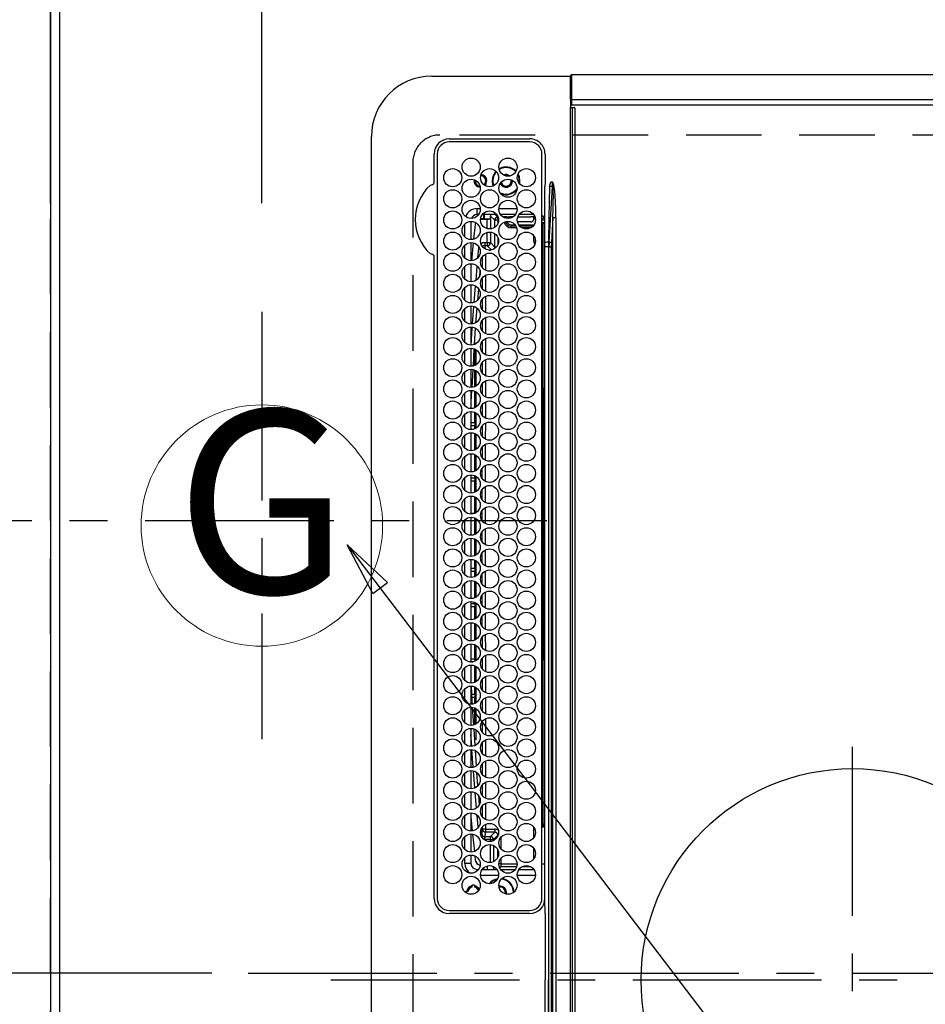
# Model space of a CAD drawing. Extents: x 55896 to 82369, y -33085 to -24215.
# Drawn here: x 71088 to 71388, y -27053 to -26727 of the extents above; entities that cross this region are included whole.
import ezdxf
from ezdxf.enums import TextEntityAlignment as Align

# ---------------------------------------------------------------- set-up
doc = ezdxf.new("R2010")
doc.units = 0
doc.header["$LTSCALE"] = 50
doc.header["$MEASUREMENT"] = 0
doc.linetypes.add('CENTER', pattern=[2, 1.25, -0.25, 0.25, -0.25])
doc.linetypes.add('DASHED', pattern=[0.75, 0.5, -0.25])
doc.layers.get('0').update_dxf_attribs({"linetype": 'CONTINUOUS'})
doc.layers.get('DEFPOINTS').update_dxf_attribs({"color": 146, "linetype": 'CONTINUOUS'})
for name, color, linetype in [('111-壁仕上', 3, 'CONTINUOUS'), ('126-甲板', 2, 'CONTINUOUS'), ('150-機器', 8, 'CONTINUOUS'), ('160-文字', 254, 'CONTINUOUS'), ('166-寸法B', 11, 'CONTINUOUS')]:
    doc.layers.add(name, color=color, linetype=linetype)
doc.styles.add('KH001', font='txt')
doc.dimstyles.new('KH1xx015', dxfattribs={"dimscale": 10, "dimtxt": 3.8, "dimasz": 0.8, "dimexe": 0.3, "dimexo": 1.2, "dimgap": 0.5, "dimtad": 3, "dimdec": 1, "dimdsep": 46, "dimlunit": 6, "dimtxsty": 'KH001', "dimblk": 'DOT', "dimcen": 1, "dimdle": 1, "dimclrd": 256, "dimclre": 256, "dimclrt": 256, "dimadec": 0, "dimazin": 0, "dimtfac": 1, "dimtdec": 1, "dimtix": 1, "dimtmove": 2, "dimatfit": 3, "dimldrblk": 'CLOSEDBLANK', "dimfxl": 1, "dimtolj": 1, "dimtzin": 0, "dimlwd": -1, "dimlwe": -1, "dimarcsym": 0})
doc.dimstyles.new('KH1xx030', dxfattribs={"dimscale": 30, "dimtxt": 2, "dimasz": 0.6, "dimexe": 0.3, "dimexo": 1.2, "dimgap": 0.5, "dimtad": 3, "dimdec": 1, "dimdsep": 46, "dimlunit": 6, "dimtxsty": 'KH001', "dimblk": 'DOT', "dimcen": 1, "dimdle": 1, "dimclrd": 256, "dimclre": 256, "dimclrt": 256, "dimadec": 0, "dimazin": 0, "dimtfac": 1, "dimtdec": 1, "dimtix": 1, "dimtmove": 2, "dimatfit": 3, "dimldrblk": 'CLOSEDBLANK', "dimfxl": 1, "dimtolj": 1, "dimtzin": 0, "dimlwd": -1, "dimlwe": -1, "dimarcsym": 0})

# ---------------------------------------------------------------- blocks, each defined once
blk = doc.blocks.new('_Dot')
at = {"color": 0, "linetype": 'ByBlock', "lineweight": -2}
blk.add_line((-0.5, 0), (-1, 0), dxfattribs=at)
at = {"color": 0, "linetype": 'ByBlock', "const_width": 0.5}
blk.add_lwpolyline([(-0.25, 0, 1), (0.25, 0, 1)], format="xyb", close=True, dxfattribs=at)
blk = doc.blocks.new('*D63')
at = {"layer": '166-寸法B', "transparency": 16777216}
for p, q in [((71098.31, -26787.39), (71098.31, -26696.85)), ((71168.31, -26787.39), (71168.31, -26696.85)), ((70979.14, -26705.85), (71098.31, -26705.85)), ((71150.31, -26705.85), (71116.31, -26705.85))]:
    blk.add_line(p, q, dxfattribs=at)
at = {"layer": 'DEFPOINTS', "color": 0, "transparency": 16777216}
for p in [(71098.31, -26705.85), (71098.31, -26823.39), (71168.31, -26823.39)]:
    blk.add_point(p, dxfattribs=at)
at = {"layer": '166-寸法B', "transparency": 16777216, "xscale": 18, "yscale": 18, "zscale": 18, "rotation": 180}
blk.add_blockref('_Dot', (71098.31, -26705.85), dxfattribs=at)
at = {"layer": '166-寸法B', "transparency": 16777216, "xscale": 18, "yscale": 18, "zscale": 18}
blk.add_blockref('_Dot', (71168.31, -26705.85), dxfattribs=at)
at = {"layer": '166-寸法B', "transparency": 16777216, "insert": (71029.16, -26660.85), "char_height": 60, "attachment_point": 5, "style": 'KH001'}
blk.add_mtext('\\A1;70', dxfattribs=at)
blk = doc.blocks.new('_ClosedBlank')
at = {"color": 0, "linetype": 'ByBlock', "lineweight": -2}
for p, q in [((-1, 0.167), (0, 0)), ((-1, 0.167), (-1, -0.167)), ((0, 0), (-1, -0.167))]:
    blk.add_line(p, q, dxfattribs=at)
blk = doc.blocks.new('*D74')
at = {"layer": '166-寸法B', "transparency": 16777216}
for p, q in [((71062.31, -25692.58), (70425.03, -25692.58)), ((70434.03, -25710.58), (70434.03, -26874.58)), ((70993.63, -26892.58), (70425.03, -26892.58))]:
    blk.add_line(p, q, dxfattribs=at)
at = {"layer": 'DEFPOINTS', "color": 0, "transparency": 16777216}
for p in [(71098.31, -25692.58), (70434.03, -26892.58), (71029.63, -26892.58)]:
    blk.add_point(p, dxfattribs=at)
at = {"layer": '166-寸法B', "transparency": 16777216, "xscale": 18, "yscale": 18, "zscale": 18}
for p, rotation in [((70434.03, -25692.58), 90), ((70434.03, -26892.58), 270)]:
    blk.add_blockref('_Dot', p, dxfattribs=dict(at, rotation=rotation))
at = {"layer": '166-寸法B', "transparency": 16777216, "insert": (70385.22, -26169.82), "char_height": 60, "attachment_point": 5, "rotation": 90, "style": 'KH001'}
blk.add_mtext('\\A1;1,200', dxfattribs=at)
blk = doc.blocks.new('HT-F6S_H2')
at = {"layer": '126-甲板', "linetype": 'DASHED'}
for p, q in [((271, 282.65), (-271, 282.65)), ((280, -170.35), (280, 273.65))]:
    blk.add_line(p, q, dxfattribs=at)
blk.add_arc((271, 273.65), 9, 0, 90, dxfattribs=at)
at = {"layer": '150-機器', "color": 161, "linetype": 'CENTER'}
for p, q in [((0, 309.76), (0, -271.88)), ((-78.76, 137), (77.2, 137))]:
    blk.add_line(p, q, dxfattribs=at)
at = {"layer": '150-機器', "color": 13, "linetype": 'Continuous'}
for p, q in [((-279.5, 296.38), (279.5, 296.38)), ((27, 275.6), (239.74, 275.6)), ((273.7, 274.58), (27, 274.58)), ((239.74, 275.6), (239.9, 275.61)), ((264.1, 275.61), (264.18, 275.6)), ((264.18, 275.6), (264.26, 275.6)), ((264.26, 275.6), (273.7, 275.6)), ((299.5, 276.38), (299.5, 230.38)), ((22, 243.88), (21.98, 270.58)), ((23, 270.58), (23, 243.88)), ((277.7, 243.88), (277.7, 270.58)), ((278.72, 270.58), (278.72, 243.88)), ((28.52, 264.33), (28.6, 264.35)), ((28.6, 264.35), (28.6, 264.47)), ((29.4, 264.98), (29.4, 264.76)), ((29.4, 264.76), (29.4, 264.35)), ((38.6, 263.38), (38.6, 265.38)), ((38.6, 265.38), (40.54, 265.38)), ((43.16, 265.38), (47.54, 265.38)), ((50.16, 265.38), (54.54, 265.38)), ((57.16, 265.38), (61.54, 265.38)), ((64.16, 265.38), (68.54, 265.38)), ((71.16, 265.38), (75.54, 265.38)), ((78.16, 265.38), (82.54, 265.38)), ((85.16, 265.38), (89.54, 265.38)), ((92.16, 265.38), (96.54, 265.38)), ((99.16, 265.38), (103.54, 265.38)), ((106.16, 265.38), (110.54, 265.38)), ((113.16, 265.38), (117.54, 265.38)), ((120.16, 265.38), (124.54, 265.38)), ((127.16, 265.38), (131.54, 265.38)), ((134.16, 265.38), (138.54, 265.38)), ((141.16, 265.38), (145.54, 265.38)), ((148.16, 265.38), (152.54, 265.38)), ((155.16, 265.38), (159.54, 265.38)), ((162.16, 265.38), (166.54, 265.38)), ((169.16, 265.38), (173.54, 265.38)), ((176.16, 265.38), (180.54, 265.38)), ((183.16, 265.38), (187.54, 265.38)), ((190.16, 265.38), (194.54, 265.38)), ((197.16, 265.38), (201.54, 265.38)), ((204.16, 265.38), (208.54, 265.38)), ((211.16, 265.38), (215.54, 265.38)), ((218.16, 265.38), (222.54, 265.38)), ((225.16, 265.38), (229.54, 265.38)), ((232.16, 265.38), (236.54, 265.38)), ((239.16, 265.38), (243.54, 265.38)), ((246.16, 265.38), (250.54, 265.38)), ((30.75, 263), (31.16, 263)), ((31.16, 262.2), (30.75, 262.2)), ((31.16, 263), (31.38, 263)), ((31.38, 262.2), (31.16, 262.2)), ((36.6, 261.38), (36.07, 261.38)), ((36.6, 261.38), (36.6, 260.89)), ((41.35, 263.38), (38.6, 263.38)), ((41.09, 262.11), (39.8, 261.98)), ((48.35, 263.38), (42.35, 263.38)), ((48.31, 262.84), (42.54, 262.26)), ((55.35, 263.38), (49.35, 263.38)), ((53.98, 263.38), (49.37, 262.95)), ((50.51, 261.02), (54.54, 261.36)), ((62.35, 263.38), (56.35, 263.38)), ((56.99, 261.57), (62.02, 261.99)), ((69.35, 263.38), (63.35, 263.38)), ((63.63, 262.13), (69.2, 262.59)), ((68.7, 261.55), (64.29, 261.18)), ((76.35, 263.38), (70.35, 263.38)), ((70.47, 262.7), (76.33, 263.06)), ((76.03, 262.05), (70.89, 261.72)), ((83.35, 263.38), (77.35, 263.38)), ((77.4, 263.13), (81.32, 263.38)), ((83.17, 262.49), (77.62, 262.15)), ((79.53, 261.65), (82.84, 261.65)), ((90.35, 263.38), (84.35, 263.38)), ((90.31, 262.94), (84.5, 262.58)), ((84.59, 262.15), (90.11, 262.15)), ((84.86, 261.65), (89.84, 261.65)), ((97.35, 263.38), (91.35, 263.38)), ((92.47, 263.08), (91.42, 263.01)), ((91.59, 262.15), (93.6, 262.15)), ((91.86, 261.65), (96.84, 261.65)), ((97.31, 263.27), (92.47, 263.08)), ((93.6, 262.15), (93.6, 263.1)), ((94.6, 262.15), (93.6, 262.15)), ((94.6, 262.15), (94.6, 263.07)), ((94.6, 262.15), (97.11, 262.15)), ((104.35, 263.38), (98.35, 263.38)), ((98.59, 262.15), (104.11, 262.15)), ((98.86, 261.65), (103.84, 261.65)), ((111.35, 263.38), (105.35, 263.38)), ((105.4, 263.38), (105.4, 262.78)), ((106.4, 262.15), (105.59, 262.15)), ((105.86, 261.65), (110.84, 261.65)), ((106.4, 263.38), (106.4, 262.15)), ((106.4, 262.15), (111.11, 262.15)), ((118.35, 263.38), (112.35, 263.38)), ((112.59, 262.15), (118.11, 262.15)), ((112.86, 261.65), (117.84, 261.65)), ((125.35, 263.38), (119.35, 263.38)), ((119.59, 262.15), (123.6, 262.15)), ((119.86, 261.65), (124.84, 261.65)), ((123.6, 262.15), (123.6, 263.38)), ((124.6, 262.15), (123.6, 262.15)), ((124.6, 262.15), (124.6, 263.38)), ((124.6, 262.15), (125.11, 262.15)), ((132.35, 263.38), (126.35, 263.38)), ((126.59, 262.15), (132.11, 262.15)), ((126.86, 261.65), (131.84, 261.65)), ((139.35, 263.38), (133.35, 263.38)), ((133.59, 262.15), (135.4, 262.15)), ((133.86, 261.65), (138.84, 261.65)), ((135.4, 263.38), (135.4, 262.15)), ((136.4, 262.15), (135.4, 262.15)), ((136.4, 263.38), (136.4, 262.15)), ((136.4, 262.15), (139.11, 262.15)), ((146.35, 263.38), (140.35, 263.38)), ((140.59, 262.15), (146.11, 262.15)), ((140.86, 261.65), (145.84, 261.65)), ((153.35, 263.38), (147.35, 263.38)), ((147.59, 262.15), (153.11, 262.15)), ((147.86, 261.65), (152.84, 261.65)), ((160.35, 263.38), (154.35, 263.38)), ((154.6, 262.15), (154.59, 262.15)), ((154.6, 262.15), (154.6, 263.38)), ((154.6, 262.15), (160.11, 262.15)), ((154.86, 261.65), (159.84, 261.65)), ((167.35, 263.38), (161.35, 263.38)), ((161.59, 262.15), (165.4, 262.15)), ((161.86, 261.65), (166.84, 261.65)), ((165.4, 263.38), (165.4, 262.15)), ((166.4, 262.15), (165.4, 262.15)), ((166.4, 263.38), (166.4, 262.15)), ((166.4, 262.15), (167.11, 262.15)), ((174.35, 263.38), (168.35, 263.38)), ((168.59, 262.15), (174.11, 262.15)), ((168.86, 261.65), (173.84, 261.65)), ((181.35, 263.38), (175.35, 263.38)), ((175.59, 262.15), (181.11, 262.15)), ((175.86, 261.65), (180.84, 261.65)), ((188.35, 263.38), (182.35, 263.38)), ((182.59, 262.15), (183.6, 262.15)), ((182.86, 261.65), (187.84, 261.65)), ((183.6, 262.15), (183.6, 263.38)), ((184.6, 262.15), (183.6, 262.15)), ((184.6, 262.15), (184.6, 263.38)), ((184.6, 262.15), (188.11, 262.15)), ((195.35, 263.38), (189.35, 263.38)), ((189.59, 262.15), (195.11, 262.15)), ((189.86, 261.65), (194.84, 261.65)), ((195.32, 263.17), (191.6, 263.38)), ((202.35, 263.38), (196.35, 263.38)), ((202.26, 262.78), (196.41, 263.11)), ((196.59, 262.15), (202.11, 262.15)), ((196.86, 261.65), (201.84, 261.65)), ((209.35, 263.38), (203.35, 263.38)), ((209.14, 262.39), (203.47, 262.71)), ((203.59, 262.15), (209.11, 262.15)), ((203.86, 261.65), (208.84, 261.65)), ((216.35, 263.38), (210.35, 263.38)), ((210.37, 263.32), (216.03, 263.01)), ((215.98, 262.01), (210.54, 262.31)), ((210.86, 261.65), (211.27, 261.65)), ((216.02, 262), (215.98, 262.01)), ((216.03, 263.01), (216.32, 262.98)), ((223.35, 263.38), (217.35, 263.38)), ((217.44, 262.89), (223.15, 262.42)), ((222.62, 261.46), (217.8, 261.86)), ((230.35, 263.38), (224.35, 263.38)), ((224.54, 262.31), (229.96, 261.86)), ((229.12, 260.93), (225.19, 261.25)), ((237.35, 263.38), (231.35, 263.38)), ((231.9, 261.7), (236.51, 261.33)), ((237.35, 263.33), (236.82, 263.38)), ((244.35, 263.38), (238.35, 263.38)), ((244.28, 262.67), (238.35, 263.24)), ((239.42, 261.09), (242.51, 260.83)), ((251.35, 263.38), (245.35, 263.38)), ((250.37, 262.05), (245.45, 262.55)), ((250.6, 262.01), (250.37, 262.05)), ((250.96, 261.86), (250.6, 262.01)), ((253.6, 261.38), (255.6, 261.38)), ((253.6, 260.89), (253.6, 261.38)), ((255.6, 261.38), (255.6, 260.34)), ((34.6, 254.24), (34.6, 260.22)), ((36.6, 259.66), (36.6, 254.79)), ((37.07, 259.25), (36.6, 259.25)), ((37.74, 258.02), (36.6, 258.02)), ((46.48, 256.97), (46.48, 258.84)), ((46.48, 258.84), (47.48, 258.84)), ((47.48, 258.84), (47.48, 256.97)), ((48.35, 260.19), (48.36, 260.13)), ((48.36, 260.13), (48.37, 260.01)), ((48.37, 260.01), (48.38, 259.92)), ((48.38, 259.92), (48.38, 259.86)), ((48.38, 259.86), (48.39, 259.84)), ((49.97, 259.97), (48.39, 259.84)), ((48.94, 255.51), (48.94, 258.56)), ((49.94, 258.56), (48.94, 258.56)), ((49.93, 259.56), (50.64, 259.56)), ((49.93, 259.54), (49.93, 259.56)), ((49.94, 259.48), (49.93, 259.54)), ((49.94, 259.39), (49.94, 259.48)), ((49.94, 259.26), (49.94, 259.39)), ((49.94, 259.11), (49.94, 259.26)), ((49.94, 258.94), (49.94, 259.11)), ((49.94, 258.75), (49.94, 258.94)), ((49.94, 258.56), (49.94, 258.75)), ((49.94, 258.56), (49.94, 255.51)), ((51.47, 258.56), (49.94, 258.56)), ((58.47, 258.57), (53.18, 258.56)), ((54.04, 259.57), (57.62, 259.58)), ((61.07, 260.91), (58.05, 260.65)), ((65.46, 258.58), (60.19, 258.57)), ((61.06, 259.58), (64.61, 259.58)), ((72.46, 258.58), (67.19, 258.58)), ((68.07, 259.59), (71.6, 259.59)), ((79.46, 258.59), (74.2, 258.58)), ((75.08, 259.59), (78.59, 259.6)), ((86.45, 258.6), (81.2, 258.59)), ((82.09, 259.6), (85.59, 259.6)), ((93.45, 258.6), (88.21, 258.6)), ((89.1, 259.6), (92.58, 259.61)), ((100.44, 258.61), (95.22, 258.61)), ((96.11, 259.61), (99.57, 259.61)), ((107.44, 258.62), (102.22, 258.61)), ((103.12, 259.62), (106.56, 259.62)), ((114.44, 258.63), (109.23, 258.62)), ((110.13, 259.62), (113.56, 259.62)), ((121.43, 258.63), (116.23, 258.63)), ((117.13, 259.63), (120.55, 259.63)), ((128.43, 258.64), (123.24, 258.64)), ((124.14, 259.63), (127.54, 259.64)), ((135.42, 258.65), (130.24, 258.64)), ((131.15, 259.64), (134.53, 259.64)), ((142.42, 258.65), (137.25, 258.65)), ((138.16, 259.65), (141.53, 259.65)), ((145.4, 258.66), (144.25, 258.66)), ((145.17, 259.65), (145.4, 259.65)), ((145.4, 259.65), (148.53, 259.65)), ((149.42, 258.65), (145.4, 258.66)), ((156.42, 258.65), (151.25, 258.65)), ((152.16, 259.64), (155.54, 259.64)), ((163.43, 258.64), (158.24, 258.65)), ((159.15, 259.64), (162.54, 259.64)), ((170.43, 258.63), (165.24, 258.64)), ((166.14, 259.63), (169.55, 259.63)), ((177.44, 258.63), (172.23, 258.63)), ((173.13, 259.62), (176.56, 259.62)), ((184.44, 258.62), (179.23, 258.63)), ((180.12, 259.62), (183.57, 259.61)), ((191.44, 258.61), (186.23, 258.62)), ((187.11, 259.61), (190.58, 259.61)), ((198.45, 258.61), (193.22, 258.61)), ((194.1, 259.6), (197.59, 259.6)), ((205.45, 258.6), (200.22, 258.61)), ((201.09, 259.6), (204.6, 259.59)), ((212.45, 258.59), (207.21, 258.6)), ((208.07, 259.59), (211.6, 259.59)), ((219.46, 258.59), (214.21, 258.59)), ((215.06, 259.58), (218.61, 259.58)), ((226.46, 258.58), (221.2, 258.59)), ((222.05, 259.58), (225.62, 259.57)), ((233.46, 258.58), (228.2, 258.58)), ((229.04, 259.57), (232.63, 259.57)), ((235.14, 260.44), (233.13, 260.6)), ((240.47, 258.56), (235.19, 258.57)), ((236.03, 259.56), (239.64, 259.56)), ((241.92, 256.57), (243.32, 257.97)), ((242.49, 260.64), (242.48, 260.55)), ((242.51, 260.83), (242.49, 260.64)), ((242.51, 260.83), (242.79, 260.76)), ((244.32, 258.84), (243.32, 258.84)), ((243.32, 257.97), (243.32, 258.84)), ((244.32, 257.97), (243.32, 257.97)), ((244.32, 258.84), (244.32, 257.97)), ((244.32, 257.97), (244.32, 256.97)), ((244.32, 257.97), (247.76, 257.97)), ((248.94, 257.97), (252.16, 257.97)), ((252.16, 260.06), (252.16, 257.97)), ((252.21, 260.05), (252.16, 260.06)), ((252.21, 259.53), (252.21, 260.05)), ((253.6, 259.25), (252.22, 259.25)), ((252.27, 259.02), (252.24, 259.03)), ((252.27, 259.02), (252.27, 256.93)), ((253.6, 259.02), (252.27, 259.02)), ((253.6, 254.79), (253.6, 259.66)), ((37.01, 255.93), (37.56, 255.93)), ((37.01, 255.93), (37.36, 255.59)), ((38.86, 256.97), (44.84, 256.97)), ((44.57, 255.97), (39.13, 255.97)), ((45.86, 256.97), (46.48, 256.97)), ((46.48, 255.97), (46.13, 255.97)), ((46.48, 256.97), (47.48, 256.97)), ((46.48, 256.97), (46.48, 255.97)), ((47.94, 254.51), (46.48, 255.97)), ((47.48, 256.97), (48.94, 255.51)), ((49.94, 255.51), (48.94, 255.51)), ((241.86, 257.5), (241.86, 256.96)), ((244.32, 256.97), (242.86, 255.51)), ((242.86, 255.51), (247.31, 255.51)), ((242.86, 254.98), (242.86, 255.51)), ((247.84, 256.97), (244.32, 256.97)), ((252.21, 256.97), (248.86, 256.97)), ((249.39, 255.51), (251.73, 255.51)), ((251.73, 255.51), (253.15, 256.93)), ((251.73, 254.51), (251.73, 255.51)), ((252.27, 256.93), (252.21, 256.97)), ((252.27, 256.93), (253.15, 256.93)), ((253.6, 255.39), (252.73, 254.51)), ((30.75, 253.75), (30.72, 254.06)), ((36.6, 253.56), (36.6, 248.69)), ((37.44, 253.51), (37.1, 253.85)), ((38.44, 253.51), (37.44, 253.51)), ((37.44, 248.27), (37.44, 253.51)), ((38.44, 253.51), (38.44, 254.13)), ((40.17, 253.51), (38.44, 253.51)), ((38.44, 253.51), (38.44, 248.13)), ((40.57, 254.51), (43.13, 254.51)), ((47.17, 253.51), (43.53, 253.51)), ((47.57, 254.51), (47.94, 254.51)), ((47.94, 254.37), (47.94, 254.51)), ((246.13, 254.51), (243.57, 254.51)), ((251.73, 254.51), (250.57, 254.51)), ((251.73, 254.51), (252.73, 254.51)), ((251.73, 254.23), (251.73, 254.51)), ((252.85, 251.55), (252.38, 251.55)), ((252.71, 252.55), (252.73, 252.55)), ((252.73, 254.51), (252.73, 254.36)), ((252.73, 252.58), (252.73, 252.55)), ((252.73, 252.55), (252.82, 252.55)), ((252.85, 251.55), (252.85, 250.57)), ((253.6, 248.69), (253.6, 253.56)), ((255.6, 254.12), (255.6, 248.14)), ((266.42, 251.08), (266.55, 251.75)), ((266.55, 251.75), (266.51, 252.1)), ((34.6, 242.04), (34.6, 248.02)), ((249.27, 250.05), (249.77, 250.05)), ((249.27, 248.27), (249.27, 250.05)), ((250.27, 250.05), (249.77, 250.05)), ((249.77, 248.48), (249.77, 250.05)), ((250.27, 250.05), (250.27, 248.82)), ((252.35, 251.06), (252.35, 251.2)), ((252.9, 249.74), (252.69, 249.74)), ((252.87, 250.56), (252.85, 250.57)), ((252.9, 249.56), (252.9, 249.39)), ((264.8, 249.65), (264.96, 249.66)), ((266.36, 250.95), (266.42, 251.08)), ((36.6, 247.46), (36.6, 242.59)), ((37.44, 243.51), (37.44, 246.55)), ((249.27, 243.5), (249.27, 246.55)), ((249.77, 242.87), (249.77, 247.18)), ((250.27, 247.57), (250.27, 242.48)), ((251.24, 243.52), (251.24, 247.96)), ((252.9, 247.84), (252.9, 243.54)), ((253.6, 242.59), (253.6, 247.46)), ((263.84, 247.25), (264.8, 247.15)), ((264.04, 247.42), (264.8, 247.35)), ((264.8, 247.35), (266.04, 247.53)), ((264.8, 247.15), (266.1, 247.34)), ((266.04, 247.53), (266.85, 247.86)), ((266.1, 247.34), (267.09, 247.76)), ((40.1, 242.59), (43.6, 242.59)), ((47.1, 242.59), (50.6, 242.59)), ((244.86, 242.03), (244.86, 242.59)), ((244.86, 242.59), (246.6, 242.59)), ((252.35, 242.52), (252.24, 242.52)), ((252.35, 242.46), (252.35, 242.52)), ((252.85, 242.46), (252.35, 242.46)), ((252.85, 242.53), (252.87, 242.54)), ((252.85, 242.53), (252.85, 242.46)), ((252.85, 242.46), (253.04, 242.27)), ((-21.98, 238.79), (0, 238.79)), ((21.98, 238.79), (0, 238.79)), ((24.72, 238.88), (146.93, 238.88)), ((27, 239.88), (273.7, 239.88)), ((38.43, 239.88), (38.43, 238.88)), ((51.21, 239.66), (50.72, 239.17)), ((50.72, 239.05), (50.72, 239.17)), ((50.72, 239.05), (51.19, 239.05)), ((51.18, 238.88), (51.2, 239.56)), ((51.7, 239.56), (51.68, 238.88)), ((51.7, 239.88), (51.7, 239.56)), ((106.11, 239.56), (51.7, 239.56)), ((106.09, 238.88), (106.11, 239.56)), ((106.11, 239.56), (106.11, 239.76)), ((106.41, 239.76), (106.41, 239.88)), ((106.41, 239.76), (106.41, 239.56)), ((195.79, 239.76), (106.41, 239.76)), ((106.41, 239.25), (106.41, 239.56)), ((106.41, 239.56), (195.79, 239.56)), ((195.79, 239.25), (106.41, 239.25)), ((146.93, 238.88), (242.95, 238.88)), ((195.79, 239.76), (195.79, 239.88)), ((195.79, 239.56), (195.79, 239.76)), ((195.79, 239.25), (195.79, 239.56)), ((196.09, 239.76), (196.09, 239.56)), ((196.09, 239.56), (196.11, 238.88)), ((250.55, 239.56), (196.09, 239.56)), ((242.95, 237.68), (242.95, 238.88)), ((242.95, 238.88), (244.36, 238.88)), ((244.36, 238.88), (262.32, 238.88)), ((250.55, 239.56), (250.55, 239.88)), ((250.56, 238.88), (250.55, 239.56)), ((251.05, 239.56), (251.06, 238.88)), ((251.77, 238.88), (251.77, 239.88)), ((251.77, 238.88), (251.77, 239.88)), ((252.64, 239.17), (251.94, 239.88)), ((253.2, 239.74), (253.2, 239.88)), ((262.32, 238.88), (262.84, 238.88)), ((262.84, 238.88), (262.84, 239.02)), ((264.45, 238.85), (262.84, 238.88)), ((273.7, 238.85), (264.45, 238.85)), ((-252.65, 236.24), (252.65, 236.24)), ((252.65, 235.3), (-252.65, 235.3)), ((-242.95, 237.56), (242.95, 237.56)), ((242.95, 236.78), (-242.95, 236.78)), ((-106.9, 237.68), (0, 237.68)), ((106.9, 237.68), (0, 237.68)), ((242.95, 237.68), (106.9, 237.68)), ((244.45, 237.68), (242.95, 237.68)), ((242.95, 237.56), (242.95, 237.68)), ((242.95, 237.56), (242.95, 236.78)), ((252.65, 236.24), (244.37, 236.73)), ((244.45, 237.68), (244.45, 237.52)), ((252.59, 237.55), (244.45, 237.68)), ((244.45, 237.52), (262.95, 236.41)), ((262.95, 237.38), (252.59, 237.55)), ((252.65, 236.24), (252.65, 235.3)), ((262.94, 236.18), (264.42, 236.35)), ((262.94, 236.18), (262.95, 236.15)), ((262.95, 236.41), (262.95, 237.38)), ((262.95, 236.15), (262.96, 236.12)), ((262.96, 236.12), (262.96, 236.08)), ((262.96, 236.08), (262.97, 236.05)), ((262.97, 236.05), (262.98, 236.02)), ((262.98, 236.02), (262.99, 235.98)), ((262.99, 235.98), (263, 235.95)), ((263, 235.95), (263.01, 235.92)), ((264.42, 236.35), (263.01, 235.92)), ((264.42, 236.35), (264.45, 236.36)), ((264.45, 236.36), (264.42, 236.35)), ((264.45, 236.88), (264.45, 236.36)), ((-289.1, 230.38), (289.1, 230.38)), ((289.1, 229.88), (-289.1, 229.88)), ((-288.8, 228.88), (288.8, 228.88)), ((291.81, 230.38), (289.1, 230.38)), ((289.1, 230.38), (289.1, 229.88)), ((289.1, 229.88), (289.1, 229.18)), ((289.9, 230.14), (289.91, 230.19)), ((289.9, 230.08), (289.9, 230.14)), ((291.67, 230.08), (289.9, 230.08)), ((289.9, -131.32), (289.9, 230.08)), ((289.91, 230.19), (289.93, 230.24)), ((289.93, 230.24), (289.94, 230.29)), ((289.94, 230.29), (289.97, 230.33)), ((289.97, 230.33), (289.99, 230.35)), ((289.99, 230.35), (290.02, 230.37)), ((290.02, 230.37), (290.05, 230.38)), ((291.67, 230.14), (291.68, 230.19)), ((291.67, 230.08), (291.67, 230.14)), ((292.17, 230.08), (291.67, 230.08)), ((291.67, -131.32), (291.67, 230.08)), ((291.68, 230.19), (291.69, 230.24)), ((291.69, 230.24), (291.71, 230.29)), ((291.71, 230.29), (291.73, 230.33)), ((291.73, 230.33), (291.76, 230.35)), ((291.76, 230.35), (291.79, 230.37)), ((291.79, 230.37), (291.82, 230.38)), ((291.81, 230.38), (291.82, 230.38)), ((291.82, 230.38), (292.17, 230.38)), ((292.17, 230.08), (292.17, 230.38)), ((292.17, 230.38), (297.9, 230.38)), ((297.9, 230.08), (292.17, 230.08)), ((297.9, 230.08), (297.9, 230.38)), ((297.9, 230.38), (299.6, 230.38)), ((299.9, 230.08), (297.9, 230.08)), ((299.9, -131.32), (299.9, 230.08))]:
    blk.add_line(p, q, dxfattribs=at)
for points in [[(252.16, 257.97), (252.16, 257.85), (252.16, 257.72), (252.16, 257.6), (252.17, 257.49), (252.17, 257.39), (252.17, 257.29), (252.18, 257.2), (252.18, 257.13), (252.19, 257.07), (252.2, 257.02), (252.2, 256.99), (252.21, 256.97), (252.21, 256.97)], [(252.21, 259.53), (252.21, 259.46), (252.21, 259.4), (252.21, 259.34), (252.22, 259.29), (252.22, 259.23), (252.22, 259.18), (252.22, 259.14), (252.23, 259.1), (252.23, 259.07), (252.23, 259.05), (252.23, 259.04), (252.24, 259.03), (252.24, 259.03)], [(37.01, 255.93), (36.89, 255.93), (36.77, 255.9), (36.65, 255.87), (36.6, 255.84)], [(47.94, 254.51), (48.06, 254.52), (48.19, 254.54), (48.31, 254.58), (48.42, 254.63), (48.52, 254.7), (48.62, 254.78), (48.71, 254.87), (48.78, 254.97), (48.84, 255.08), (48.89, 255.2), (48.92, 255.32), (48.94, 255.44), (48.94, 255.51)], [(49.53, 254.31), (49.67, 254.51), (49.78, 254.74), (49.86, 254.97), (49.92, 255.22), (49.94, 255.47), (49.94, 255.51)], [(242.26, 255.71), (242.37, 255.64), (242.48, 255.59), (242.6, 255.55), (242.72, 255.52), (242.84, 255.51), (242.86, 255.51)], [(253.6, 256.83), (253.49, 256.88), (253.36, 256.91), (253.24, 256.93), (253.15, 256.93)], [(252.85, 251.55), (252.85, 251.67), (252.85, 251.8), (252.85, 251.92), (252.85, 252.03), (252.84, 252.14), (252.84, 252.23), (252.84, 252.32), (252.83, 252.39), (252.83, 252.45), (252.83, 252.5), (252.82, 252.53), (252.82, 252.55), (252.82, 252.55)], [(252.85, 250.57), (252.84, 250.57), (252.83, 250.57), (252.81, 250.57), (252.78, 250.57), (252.75, 250.58), (252.7, 250.58), (252.66, 250.58), (252.61, 250.58), (252.55, 250.58), (252.49, 250.58), (252.43, 250.58), (252.37, 250.58), (252.35, 250.58)], [(252.9, 249.56), (252.9, 249.69), (252.9, 249.81), (252.9, 249.93), (252.9, 250.04), (252.9, 250.15), (252.89, 250.25), (252.89, 250.33), (252.89, 250.41), (252.88, 250.47), (252.88, 250.51), (252.88, 250.54), (252.87, 250.56), (252.87, 250.56)], [(244.86, 242.59), (244.61, 242.57), (244.37, 242.52), (244.13, 242.45), (243.9, 242.34), (243.74, 242.24)], [(251.24, 243.52), (251.25, 243.4), (251.27, 243.27), (251.31, 243.16), (251.36, 243.04), (251.43, 242.94), (251.51, 242.84), (251.6, 242.75), (251.7, 242.68), (251.81, 242.62), (251.92, 242.57), (252.04, 242.54), (252.17, 242.52), (252.24, 242.52)], [(252.11, 242.04), (252.16, 242.07), (252.21, 242.12), (252.25, 242.16), (252.29, 242.22), (252.31, 242.27), (252.33, 242.33), (252.35, 242.39), (252.35, 242.46), (252.35, 242.46)], [(252.35, 242.52), (252.41, 242.52), (252.47, 242.52), (252.53, 242.52), (252.59, 242.52), (252.64, 242.52), (252.69, 242.52), (252.73, 242.52), (252.77, 242.53), (252.8, 242.53), (252.83, 242.53), (252.84, 242.53), (252.85, 242.53), (252.85, 242.53)], [(252.87, 242.54), (252.87, 242.55), (252.88, 242.57), (252.88, 242.61), (252.89, 242.67), (252.89, 242.73), (252.89, 242.81), (252.9, 242.91), (252.9, 243.01), (252.9, 243.12), (252.9, 243.23), (252.9, 243.36), (252.9, 243.48), (252.9, 243.54)], [(50.72, 239.17), (50.71, 239.3), (50.69, 239.42), (50.65, 239.54), (50.6, 239.65), (50.53, 239.76), (50.45, 239.85), (50.43, 239.88)], [(50.71, 238.87), (50.72, 238.99), (50.72, 239.05)], [(244.45, 237.52), (242.95, 237.56)], [(244.37, 236.73), (242.95, 236.78)], [(252.65, 236.24), (255.37, 236.16), (257.75, 236.11), (259.77, 236.1), (261.39, 236.11), (262.59, 236.16), (262.94, 236.18)], [(252.65, 235.3), (255.38, 235.32), (257.78, 235.39), (259.81, 235.5), (261.44, 235.65), (262.65, 235.83), (263.01, 235.92)], [(262.95, 236.41), (264.45, 236.36)]]:
    blk.add_lwpolyline(points, dxfattribs=at)
for centre, radius in [((34.85, 269.43), 3), ((41.85, 269.43), 3), ((48.85, 269.43), 3), ((55.85, 269.43), 3), ((62.85, 269.43), 3), ((69.85, 269.43), 3), ((76.85, 269.43), 3), ((83.85, 269.43), 3), ((90.85, 269.43), 3), ((97.85, 269.43), 3), ((104.85, 269.43), 3), ((111.85, 269.43), 3), ((118.85, 269.43), 3), ((125.85, 269.43), 3), ((132.85, 269.43), 3), ((139.85, 269.43), 3), ((146.85, 269.43), 3), ((153.85, 269.43), 3), ((160.85, 269.43), 3), ((167.85, 269.43), 3), ((174.85, 269.43), 3), ((181.85, 269.43), 3), ((188.85, 269.43), 3), ((195.85, 269.43), 3), ((202.85, 269.43), 3), ((209.85, 269.43), 3), ((216.85, 269.43), 3), ((223.85, 269.43), 3), ((230.85, 269.43), 3), ((237.85, 269.43), 3), ((244.85, 269.43), 3), ((251.85, 269.43), 3), ((258.85, 269.43), 3), ((265.85, 269.43), 3), ((31.35, 263.33), 3), ((38.35, 263.33), 3), ((45.35, 263.33), 3), ((52.35, 263.33), 3), ((59.35, 263.33), 3), ((66.35, 263.33), 3), ((73.35, 263.33), 3), ((80.35, 263.33), 3), ((87.35, 263.33), 3), ((94.35, 263.33), 3), ((101.35, 263.33), 3), ((108.35, 263.33), 3), ((115.35, 263.33), 3), ((122.35, 263.33), 3), ((129.35, 263.33), 3), ((136.35, 263.33), 3), ((143.35, 263.33), 3), ((150.35, 263.33), 3), ((157.35, 263.33), 3), ((164.35, 263.33), 3), ((171.35, 263.33), 3), ((178.35, 263.33), 3), ((185.35, 263.33), 3), ((192.35, 263.33), 3), ((199.35, 263.33), 3), ((206.35, 263.33), 3), ((213.35, 263.33), 3), ((220.35, 263.33), 3), ((227.35, 263.33), 3), ((234.35, 263.33), 3), ((241.35, 263.33), 3), ((248.35, 263.33), 3), ((255.35, 263.33), 3), ((262.35, 263.33), 3), ((269.35, 263.33), 3), ((34.85, 257.23), 3), ((41.85, 257.23), 3), ((48.85, 257.23), 3), ((55.85, 257.23), 3), ((62.85, 257.23), 3), ((69.85, 257.23), 3), ((76.85, 257.23), 3), ((83.85, 257.23), 3), ((90.85, 257.23), 3), ((97.85, 257.23), 3), ((104.85, 257.23), 3), ((111.85, 257.23), 3), ((118.85, 257.23), 3), ((125.85, 257.23), 3), ((132.85, 257.23), 3), ((139.85, 257.23), 3), ((146.85, 257.23), 3), ((153.85, 257.23), 3), ((160.85, 257.23), 3), ((167.85, 257.23), 3), ((174.85, 257.23), 3), ((181.85, 257.23), 3), ((188.85, 257.23), 3), ((195.85, 257.23), 3), ((202.85, 257.23), 3), ((209.85, 257.23), 3), ((216.85, 257.23), 3), ((223.85, 257.23), 3), ((230.85, 257.23), 3), ((237.85, 257.23), 3), ((244.85, 257.23), 3), ((251.85, 257.23), 3), ((258.85, 257.23), 3), ((265.85, 257.23), 3), ((31.35, 251.13), 3), ((38.35, 251.13), 3), ((45.35, 251.13), 3), ((52.35, 251.13), 3), ((59.35, 251.13), 3), ((66.35, 251.13), 3), ((73.35, 251.13), 3), ((80.35, 251.13), 3), ((87.35, 251.13), 3), ((94.35, 251.13), 3), ((101.35, 251.13), 3), ((108.35, 251.13), 3), ((115.35, 251.13), 3), ((122.35, 251.13), 3), ((129.35, 251.13), 3), ((136.35, 251.13), 3), ((143.35, 251.13), 3), ((150.35, 251.13), 3), ((157.35, 251.13), 3), ((164.35, 251.13), 3), ((171.35, 251.13), 3), ((178.35, 251.13), 3), ((185.35, 251.13), 3), ((192.35, 251.13), 3), ((199.35, 251.13), 3), ((206.35, 251.13), 3), ((213.35, 251.13), 3), ((220.35, 251.13), 3), ((227.35, 251.13), 3), ((234.35, 251.13), 3), ((241.35, 251.13), 3), ((248.35, 251.13), 3), ((255.35, 251.13), 3), ((262.35, 251.13), 3), ((269.35, 251.13), 3), ((34.85, 245.03), 3), ((41.85, 245.03), 3), ((48.85, 245.03), 3), ((55.85, 245.03), 3), ((62.85, 245.03), 3), ((69.85, 245.03), 3), ((76.85, 245.03), 3), ((83.85, 245.03), 3), ((90.85, 245.03), 3), ((97.85, 245.03), 3), ((104.85, 245.03), 3), ((111.85, 245.03), 3), ((118.85, 245.03), 3), ((125.85, 245.03), 3), ((132.85, 245.03), 3), ((139.85, 245.03), 3), ((146.85, 245.03), 3), ((153.85, 245.03), 3), ((160.85, 245.03), 3), ((167.85, 245.03), 3), ((174.85, 245.03), 3), ((181.85, 245.03), 3), ((188.85, 245.03), 3), ((195.85, 245.03), 3), ((202.85, 245.03), 3), ((209.85, 245.03), 3), ((216.85, 245.03), 3), ((223.85, 245.03), 3), ((230.85, 245.03), 3), ((237.85, 245.03), 3), ((244.85, 245.03), 3), ((251.85, 245.03), 3), ((258.85, 245.03), 3), ((265.85, 245.03), 3), ((0, 137), 70)]:
    blk.add_circle(centre, radius, dxfattribs=at)
for centre, radius, start, end in [((279.5, 276.38), 20, 0, 90), ((252, 266.38), 15.45, 42.5618, 137.4382), ((27, 270.58), 5.02, 90, 179.9997), ((27, 270.58), 4, 90, 180), ((239.06, 276.93), 1.57, 302.5442, 356.4106), ((264.95, 276.93), 1.58, 183.703, 237.0654), ((273.7, 270.58), 5.02, 0.0002, 90), ((273.7, 270.58), 4, 0, 90), ((29, 262.6), 2.41, 80.4514, 93.2181), ((29, 262.6), 2.2, 10.4757, 79.5243), ((29, 262.6), 1.8, 12.8697, 77.1303), ((38.6, 261.38), 4, 90, 143.6107), ((251.6, 261.38), 4, 0, 70.1372), ((29, 262.6), 1.8, 288.9922, 347.1303), ((29, 262.6), 2.2, 297.2624, 349.5243), ((29, 262.6), 2.41, 350.4514, 9.5486), ((38.6, 261.38), 2, 90, 180), ((39.88, 260.09), 1.88, 94.176, 170.8418), ((39.97, 260.06), 1.93, 95.0722, 170.2029), ((251.6, 261.38), 2, 0, 67.9276), ((264.8, 260.25), 2.1, 79.7266, 177.3237), ((264.8, 260.25), 1.75, 82.3603, 174.6886), ((48.48, 258.84), 1, 95.3704, 179.9596), ((46.66, 250.71), 8.17, 73.814, 84.2485), ((47.6, 251), 8.87, 74.7326, 84.9132), ((49.94, 258.56), 1, 90.163, 179.992), ((244.07, 251.17), 7.71, 95.5995, 103.6256), ((242.33, 258.84), 0.996, 359.9649, 45.8859), ((244.32, 257.97), 1, 180.0843, 269.9157), ((242.56, 258.89), 1.76, 358.5533, 41.8713), ((264.8, 260.25), 2.1, 224.0121, 270), ((264.8, 260.25), 1.75, 221.7419, 270), ((264.8, 260.25), 1.75, 270, 356.5704), ((264.8, 260.25), 2.1, 270, 354.2994), ((29, 253.75), 4.4, 11.8732, 50.0418), ((29, 253.75), 4.6, 9.7863, 51.6701), ((46.48, 256.97), 1, 270.0814, 359.9186), ((251.73, 254.51), 1, 0.0799, 89.9201), ((264.8, 251.75), 4.6, 46.6272, 111.6688), ((264.8, 251.75), 4.4, 46.8036, 111.4925), ((29, 253.75), 2.1, 253.7391, 9.9846), ((29, 253.75), 1.75, 253.4895, 0), ((29, 253.75), 4.4, 270, 354.5986), ((29, 253.75), 4.6, 271.1593, 352.5644), ((38.44, 253.51), 1, 148.9844, 179.9258), ((251.77, 250.05), 2.5, 106.7351, 180), ((251.77, 250.05), 2, 105.6063, 180), ((251.77, 250.05), 1.5, 106.9306, 180), ((252.32, 252.55), 0.5, 292.6447, 0.011), ((252.23, 252.55), 0.5, 307.2697, 0.0059), ((264.8, 251.75), 4.6, 157.1651, 231.3559), ((264.8, 251.75), 4.4, 153.1091, 235.4119), ((264.8, 251.75), 2.1, 114.0228, 270), ((264.8, 251.75), 1.75, 107.1938, 281.3272), ((264.8, 251.75), 2.1, 321.0178, 23.3963), ((264.8, 251.75), 4.4, 313.3047, 31.1095), ((264.8, 251.75), 4.6, 314.1117, 30.3025), ((27, 243.88), 5, 180.0001, 270), ((27, 243.88), 4, 180, 270), ((251.85, 242.46), 1, 343.7613, 359.9651), ((273.7, 243.88), 4, 270, 0), ((273.7, 243.88), 5.02, 269.9993, 0.0007), ((21.96, 282.19), 43.4, 270.0294, 273.6401), ((51.7, 239.55), 0.5, 139.1062, 179), ((51.45, 232.41), 7.16, 87.9986, 92.0014), ((106.41, 239.75), 0.3, 154.8869, 179), ((106.26, 235.4), 4.36, 88.0289, 91.9711), ((106.41, 239.55), 0.3, 179, 270), ((106.26, 235.25), 4.31, 88.0042, 91.9958), ((195.94, 235.4), 4.36, 88.0288, 91.9712), ((195.94, 235.25), 4.31, 88.0042, 91.9958), ((195.79, 239.55), 0.3, 270, 1), ((195.79, 239.75), 0.3, 1, 25.1106), ((240.37, 237.98), 4.09, 355.8166, 12.738), ((250.8, 232.41), 7.16, 87.9988, 92.0012), ((250.55, 239.55), 0.5, 1, 40.8897), ((251.6, 240.88), 2, 270, 330), ((235.25, 238), 9.21, 352.0893, 356.9691), ((250.05, 237.17), 12.92, 355.6176, 356.603), ((474.41, 867.47), 664.63, 251.4488, 251.58476), ((288.8, 229.18), 0.3, 270, 0), ((299.6, 230.08), 0.3, 0, 90)]:
    blk.add_arc(centre, radius, start, end, dxfattribs=at)
blk = doc.blocks.new('GAS')
at = {"layer": '160-文字', "color": 4, "linetype": 'Continuous', "lineweight": 20}
blk.add_circle((0, 0), 40, dxfattribs=at)
at = {"layer": '160-文字', "color": 4, "lineweight": 0, "style": 'KH001'}
blk.add_text('G', height=60.8, dxfattribs=at).set_placement((0, 0), align=Align.MIDDLE)
blk = doc.blocks.new('*D89')
at = {"layer": 'DEFPOINTS', "transparency": 16777216}
for p, q in [((71017.63, -26892.58), (70670.96, -26892.58)), ((70673.96, -26900.58), (70673.96, -27034.58)), ((71151.79, -27042.58), (70670.96, -27042.58))]:
    blk.add_line(p, q, dxfattribs=at)
at = {"layer": 'DEFPOINTS', "color": 0, "transparency": 16777216}
for p in [(71029.63, -26892.58), (70673.96, -27042.58), (71163.79, -27042.58)]:
    blk.add_point(p, dxfattribs=at)
at = {"layer": 'DEFPOINTS', "transparency": 16777216, "xscale": 8, "yscale": 8, "zscale": 8}
for p, rotation in [((70673.96, -26892.58), 90), ((70673.96, -27042.58), 270)]:
    blk.add_blockref('_Dot', p, dxfattribs=dict(at, rotation=rotation))
at = {"layer": 'DEFPOINTS', "transparency": 16777216, "insert": (70649.96, -26967.58), "char_height": 38, "attachment_point": 5, "rotation": 90, "style": 'KH001'}
blk.add_mtext('\\A1;150', dxfattribs=at)
blk = doc.blocks.new('*D28')
at = {"layer": '166-寸法B', "transparency": 16777216}
for p, q in [((70398.03, -26341.08), (70290.03, -26341.08)), ((70299.03, -26359.08), (70299.03, -27496.58)), ((71062.31, -27514.58), (70290.03, -27514.58))]:
    blk.add_line(p, q, dxfattribs=at)
at = {"layer": 'DEFPOINTS', "color": 0, "transparency": 16777216}
for p in [(70434.03, -26341.08), (70299.03, -27514.58), (71098.31, -27514.58)]:
    blk.add_point(p, dxfattribs=at)
at = {"layer": '166-寸法B', "transparency": 16777216, "xscale": 18, "yscale": 18, "zscale": 18}
for p, rotation in [((70299.03, -26341.08), 90), ((70299.03, -27514.58), 270)]:
    blk.add_blockref('_Dot', p, dxfattribs=dict(at, rotation=rotation))
at = {"layer": '166-寸法B', "transparency": 16777216, "insert": (70248.7, -26927.83), "char_height": 60, "attachment_point": 5, "rotation": 90, "style": 'KH001'}
blk.add_mtext('\\A1;1,173.5〈ﾜｰｸﾄｯﾌﾟ寸法〉', dxfattribs=at)
blk = doc.blocks.new('*D31')
at = {"layer": '166-寸法B', "transparency": 16777216}
for p, q in [((71062.31, -25692.58), (70155.03, -25692.58)), ((70164.03, -27496.58), (70164.03, -25710.58)), ((71062.31, -27514.58), (70155.03, -27514.58))]:
    blk.add_line(p, q, dxfattribs=at)
at = {"layer": 'DEFPOINTS', "color": 0, "transparency": 16777216}
for p in [(70164.03, -25692.58), (71098.31, -25692.58), (71098.31, -27514.58)]:
    blk.add_point(p, dxfattribs=at)
at = {"layer": '166-寸法B', "transparency": 16777216, "xscale": 18, "yscale": 18, "zscale": 18}
for p, rotation in [((70164.03, -25692.58), 90), ((70164.03, -27514.58), 270)]:
    blk.add_blockref('_Dot', p, dxfattribs=dict(at, rotation=rotation))
at = {"layer": '166-寸法B', "transparency": 16777216, "insert": (70115.22, -26603.58), "char_height": 60, "attachment_point": 5, "rotation": 90, "style": 'KH001'}
blk.add_mtext('\\A1;1,822', dxfattribs=at)

msp = doc.modelspace()

# ---------------------------------------------------------------- linework, layer by layer
at = {"layer": '111-壁仕上', "ltscale": 2}
msp.add_line((71098.31, -25692.58), (71098.31, -27847.1), dxfattribs=at)
at = {"layer": '126-甲板'}
msp.add_lwpolyline([(71748.31, -26342.58), (73370.31, -26342.58), (73370.31, -25695.58), (71101.31, -25695.58), (71101.31, -27514.58), (71101.31, -27514.58)], dxfattribs=at)
at = {"layer": 'DEFPOINTS', "linetype": 'CENTER'}
for p, q in [((71168.31, -26823.39), (71168.31, -26965.05)), ((71029.63, -26892.58), (71262.72, -26892.58)), ((71163.79, -27042.58), (71732.78, -27042.58))]:
    msp.add_line(p, q, dxfattribs=at)
at = {"layer": 'DEFPOINTS', "linetype": 'DASHED'}
msp.add_lwpolyline([(71098.31, -26592.58), (71738.31, -26592.58), (71738.31, -27492.58), (71098.31, -27492.58)], close=True, dxfattribs=at)

# ---------------------------------------------------------------- block references
at = {"layer": '150-機器', "rotation": 90}
msp.add_blockref('HT-F6S_H2', (71500.96, -27044.78), dxfattribs=at)
at = {"layer": '160-文字'}
msp.add_blockref('GAS', (71168.31, -26894.22), dxfattribs=at)

# ---------------------------------------------------------------- dimensions: what is measured, and where the dimension line sits
at = {"layer": '166-寸法B'}
dim = msp.add_linear_dim(base=(70164.03, -25692.58), p1=(71098.31, -27514.58), p2=(71098.31, -25692.58), angle=90, dimstyle='KH1xx030', dxfattribs=at)
dim.commit()
dim.dimension.update_dxf_attribs({"geometry": '*D31', "text_midpoint": (70115.22, -26603.58)})
dim = msp.add_linear_dim(base=(70434.03, -26892.58), p1=(71098.31, -25692.58), p2=(71029.63, -26892.58), angle=90, dimstyle='KH1xx030', dxfattribs=at)
dim.commit()
dim.dimension.update_dxf_attribs({"geometry": '*D74', "text_midpoint": (70385.22, -26169.82), "dimtype": 128})
dim = msp.add_linear_dim(base=(70299.03, -27514.58), p1=(70434.03, -26341.08), p2=(71098.31, -27514.58), angle=90, text='<>〈ﾜｰｸﾄｯﾌﾟ寸法〉', dimstyle='KH1xx030', dxfattribs=at)
dim.commit()
dim.dimension.update_dxf_attribs({"geometry": '*D28', "text_midpoint": (70248.7, -26927.83)})
dim = msp.add_linear_dim(base=(71098.31, -26705.85), p1=(71168.31, -26823.39), p2=(71098.31, -26823.39), angle=180, dimstyle='KH1xx030', override={"dimtmove": 1}, dxfattribs=at)
dim.commit()
dim.dimension.update_dxf_attribs({"geometry": '*D63', "text_midpoint": (71029.16, -26662.98), "dimtype": 128})
at = {"layer": 'DEFPOINTS'}
dim = msp.add_linear_dim(base=(70673.96, -27042.58), p1=(71029.63, -26892.58), p2=(71163.79, -27042.58), angle=90, dimstyle='KH1xx015', dxfattribs=at)
dim.commit()
dim.dimension.update_dxf_attribs({"geometry": '*D89', "text_midpoint": (70649.96, -26967.58)})

# ---------------------------------------------------------------- leaders
at = {"layer": '160-文字', "annotation_type": 0, "has_hookline": 1, "hookline_direction": 0, "text_width": 1004.16}
msp.add_leader([(71196.61, -26900.55), (72042.81, -28012.67), (72060.81, -28012.67)], dimstyle='KH1xx030', override={"dimgap": 0.5, "dimtad": 1}, dxfattribs=at)

doc.saveas('drawing.dxf')
